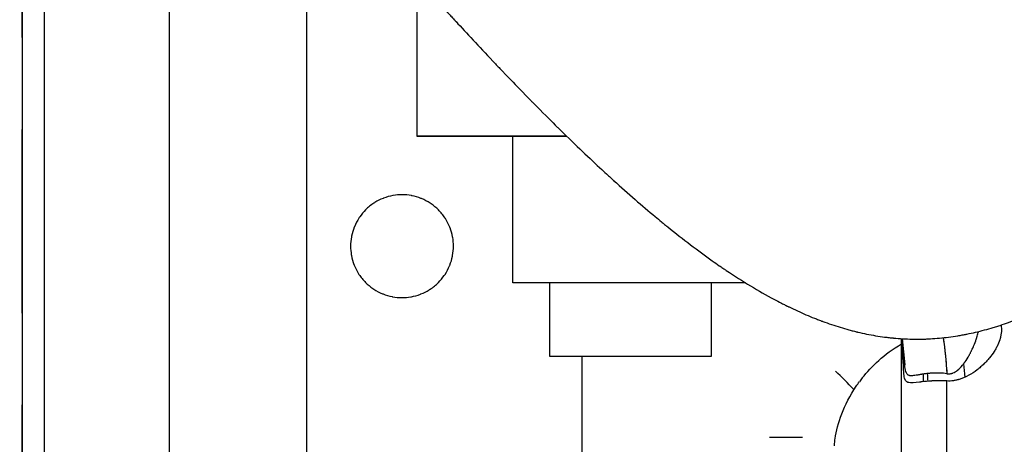
# Model space of a CAD drawing. Units: millimetres. Extents: x -2297 to 7446, y -1538 to 3614.
# Drawn here: x -1115 to -981, y 2398 to 2456 of the extents above; entities that cross this region are included whole.
import ezdxf

# ---------------------------------------------------------------- set-up
doc = ezdxf.new("R2010")
doc.units = ezdxf.units.MM
doc.header["$LTSCALE"] = 100
doc.linetypes.add('HIDDEN', pattern=[0.375, 0.25, -0.125])
for name, color, linetype in [('0-50', 7, 'Continuous'), ('Dimension', 1, 'Continuous'), ('Hidden', 1, 'HIDDEN')]:
    doc.layers.add(name, color=color, linetype=linetype)
doc.styles.get("Standard").update_dxf_attribs({"font": 'ARIsoP1.shx'})
doc.dimstyles.new('0DP', dxfattribs={"dimscale": 20, "dimtxt": 2.5, "dimasz": 1.5, "dimexe": 1.5, "dimexo": 1, "dimgap": 1, "dimtad": 1, "dimdec": 0, "dimzin": 0, "dimdsep": 46, "dimtxsty": 'Standard', "dimcen": 0, "dimclrd": 256, "dimclre": 256, "dimclrt": 256, "dimadec": 0, "dimazin": 0, "dimtfac": 1, "dimtdec": 4, "dimtofl": 0, "dimtmove": 0, "dimatfit": 3, "dimfxl": 1, "dimtolj": 1, "dimtzin": 0, "dimlwd": -1, "dimlwe": -1, "dimarcsym": 0})

msp = doc.modelspace()

# ---------------------------------------------------------------- linework, layer by layer
at = {"layer": '0-50'}
for p, q in [((-1111.23, 2590.65), (-1111.23, 2325.65)), ((-1094.23, 2590.65), (-1094.23, 2325.65)), ((-1114.23, 2559.15), (-1114.23, 2357.15)), ((-1060.53, 2461.23), (-1060.53, 2439.75)), ((-1040.15, 2439.75), (-1060.53, 2439.75)), ((-1047.43, 2419.75), (-1047.43, 2439.75)), ((-1015.76, 2419.75), (-1047.43, 2419.75)), ((-1015.76, 2419.75), (-1047.43, 2419.75)), ((-1042.43, 2409.75), (-1042.43, 2419.75)), ((-1020.43, 2419.75), (-1020.43, 2409.75)), ((-1020.43, 2409.75), (-1042.43, 2409.75)), ((-1038.03, 2409.75), (-1038.03, 2392.75)), ((-1012.53, 2398.75), (-1008.03, 2398.75)), ((-994.53, 2398.75), (-994.53, 2398.75))]:
    msp.add_line(p, q, dxfattribs=at)
for centre, major_axis, ratio, start_param, end_param in [((-994.53, 2352.75), (0, -69.33), 0.00001, 1.20497, 2.599961), ((-952.28, 2356.49), (120.82, -120.83), 0.000067, 1.985994, 2.008916), ((-991.53, 2352.75), (0, -72.41), 0.00001, 2.403272, 2.424837), ((-983.66, 2395.65), (20.16, 0.06), 0.932539, 2.502364, 2.536881), ((-988.53, 2402.11), (6, -0.61), 0.711192, 1.623623, 1.643426), ((-988.53, 2402.15), (-5.98, 0.56), 0.709405, 4.752564, 4.758898), ((-988.37, 2352.75), (0, 75.33), 0.00001, 3.927917, 5.504991), ((-988.37, 2352.75), (0, -75.33), 0.00001, 0.786325, 2.363398)]:
    msp.add_ellipse(centre, major_axis=major_axis, ratio=ratio, start_param=start_param, end_param=end_param, dxfattribs=at)
for points, knots in [([(-1075.53, 2462.75), (-1075.53, 2459.24), (-1075.53, 2455.46), (-1075.53, 2451.43), (-1075.53, 2451.4), (-1075.53, 2451.36), (-1075.53, 2451.33), (-1075.53, 2447.43), (-1075.53, 2443.31), (-1075.53, 2438.97), (-1075.53, 2438.94), (-1075.53, 2438.9), (-1075.53, 2438.87), (-1075.53, 2434.69), (-1075.53, 2430.34), (-1075.53, 2425.82), (-1075.53, 2425.74), (-1075.53, 2425.67), (-1075.53, 2425.6), (-1075.53, 2421.19), (-1075.53, 2416.63), (-1075.53, 2411.95), (-1075.53, 2411.87), (-1075.53, 2411.8), (-1075.53, 2411.72), (-1075.53, 2407.19), (-1075.53, 2402.56), (-1075.53, 2397.83), (-1075.53, 2397.68), (-1075.53, 2397.52), (-1075.53, 2397.37), (-1075.53, 2392.7), (-1075.53, 2387.95), (-1075.53, 2383.13), (-1075.53, 2382.98), (-1075.53, 2382.82), (-1075.53, 2382.67), (-1075.53, 2378.05), (-1075.53, 2373.39), (-1075.53, 2368.69), (-1075.53, 2368.38), (-1075.53, 2368.06), (-1075.53, 2367.75), (-1075.53, 2362.77), (-1075.53, 2357.77), (-1075.53, 2352.75), (-1075.53, 2348.06), (-1075.53, 2343.37), (-1075.53, 2338.7), (-1075.53, 2338.38), (-1075.53, 2338.07), (-1075.53, 2337.76), (-1075.53, 2332.9), (-1075.53, 2328.08), (-1075.53, 2323.3), (-1075.53, 2323.15), (-1075.53, 2323), (-1075.53, 2322.84), (-1075.53, 2318.02), (-1075.53, 2313.27), (-1075.53, 2308.59), (-1075.53, 2308.44), (-1075.53, 2308.29), (-1075.53, 2308.14), (-1075.53, 2303.33), (-1075.53, 2298.62), (-1075.53, 2294.01), (-1075.53, 2293.93), (-1075.53, 2293.86), (-1075.53, 2293.79), (-1075.53, 2289.09), (-1075.53, 2284.54), (-1075.53, 2280.12), (-1075.53, 2280.05), (-1075.53, 2279.98), (-1075.53, 2279.91), (-1075.53, 2275.35), (-1075.53, 2270.96), (-1075.53, 2266.74), (-1075.53, 2266.71), (-1075.53, 2266.67), (-1075.53, 2266.64), (-1075.53, 2262.3), (-1075.53, 2258.18), (-1075.53, 2254.27), (-1075.53, 2254.24), (-1075.53, 2254.21), (-1075.53, 2254.18), (-1075.53, 2250.11), (-1075.53, 2246.3), (-1075.53, 2242.75)], [0, 0, 0, 0, 0.062012, 0.062012, 0.062012, 0.0625, 0.0625, 0.0625, 0.124512, 0.124512, 0.124512, 0.125, 0.125, 0.125, 0.186523, 0.186523, 0.186523, 0.1875, 0.1875, 0.1875, 0.249023, 0.249023, 0.249023, 0.25, 0.25, 0.25, 0.310547, 0.310547, 0.310547, 0.3125, 0.3125, 0.3125, 0.373047, 0.373047, 0.373047, 0.375, 0.375, 0.375, 0.433594, 0.433594, 0.433594, 0.4375, 0.4375, 0.4375, 0.5, 0.5, 0.5, 0.558594, 0.558594, 0.558594, 0.5625, 0.5625, 0.5625, 0.623047, 0.623047, 0.623047, 0.625, 0.625, 0.625, 0.685547, 0.685547, 0.685547, 0.6875, 0.6875, 0.6875, 0.749023, 0.749023, 0.749023, 0.75, 0.75, 0.75, 0.811523, 0.811523, 0.811523, 0.8125, 0.8125, 0.8125, 0.874512, 0.874512, 0.874512, 0.875, 0.875, 0.875, 0.937012, 0.937012, 0.937012, 0.9375, 0.9375, 0.9375, 1, 1, 1, 1]), ([(-1061.89, 2462.75), (-1060.41, 2461.09), (-1058.78, 2459.28), (-1057, 2457.32), (-1056.71, 2457), (-1056.41, 2456.67), (-1056.1, 2456.33), (-1055.95, 2456.17), (-1055.8, 2456), (-1055.64, 2455.83), (-1055.57, 2455.75), (-1055.49, 2455.66), (-1055.41, 2455.58), (-1055.37, 2455.54), (-1055.33, 2455.49), (-1055.29, 2455.45), (-1055.26, 2455.41), (-1055.22, 2455.38), (-1055.19, 2455.34), (-1055.19, 2455.33), (-1055.18, 2455.33), (-1055.18, 2455.32), (-1053.75, 2453.77), (-1052.1, 2451.98), (-1050.18, 2449.96), (-1049.86, 2449.62), (-1049.53, 2449.28), (-1049.2, 2448.92), (-1049.03, 2448.75), (-1048.86, 2448.57), (-1048.69, 2448.39), (-1048.6, 2448.3), (-1048.52, 2448.21), (-1048.43, 2448.12), (-1048.39, 2448.08), (-1048.34, 2448.03), (-1048.3, 2447.99), (-1048.26, 2447.95), (-1048.22, 2447.9), (-1048.18, 2447.86), (-1048.17, 2447.86), (-1048.17, 2447.85), (-1048.17, 2447.85), (-1047.57, 2447.23), (-1046.76, 2446.39), (-1045.72, 2445.32), (-1045.54, 2445.14), (-1045.36, 2444.95), (-1045.17, 2444.76), (-1045.08, 2444.67), (-1044.98, 2444.57), (-1044.89, 2444.47), (-1044.79, 2444.37), (-1044.69, 2444.27), (-1044.59, 2444.17), (-1043.4, 2442.96), (-1042.42, 2441.98), (-1041.66, 2441.24), (-1041.54, 2441.11), (-1041.42, 2441), (-1041.3, 2440.89), (-1041.25, 2440.83), (-1041.19, 2440.78), (-1041.14, 2440.72), (-1041.11, 2440.7), (-1041.09, 2440.67), (-1041.06, 2440.65), (-1041.05, 2440.63), (-1041.03, 2440.62), (-1041.02, 2440.61), (-1041.01, 2440.6), (-1041, 2440.59), (-1040.99, 2440.58), (-1040.98, 2440.56), (-1040.95, 2440.54), (-1040.93, 2440.52), (-1038.86, 2438.49), (-1036.98, 2436.71), (-1035.32, 2435.17), (-1035.04, 2434.91), (-1034.77, 2434.66), (-1034.51, 2434.42), (-1034.37, 2434.3), (-1034.24, 2434.18), (-1034.11, 2434.06), (-1034.05, 2434), (-1033.98, 2433.94), (-1033.92, 2433.88), (-1033.88, 2433.85), (-1033.85, 2433.82), (-1033.82, 2433.79), (-1033.79, 2433.77), (-1033.76, 2433.74), (-1033.74, 2433.72), (-1033.73, 2433.71), (-1033.73, 2433.71), (-1033.73, 2433.71), (-1031.72, 2431.89), (-1029.83, 2430.25), (-1028.07, 2428.78), (-1027.78, 2428.54), (-1027.49, 2428.3), (-1027.2, 2428.06), (-1027.06, 2427.94), (-1026.92, 2427.83), (-1026.78, 2427.71), (-1026.71, 2427.66), (-1026.64, 2427.6), (-1026.57, 2427.54), (-1026.53, 2427.51), (-1026.5, 2427.48), (-1026.46, 2427.46), (-1026.43, 2427.43), (-1026.4, 2427.41), (-1026.37, 2427.38), (-1026.37, 2427.38), (-1026.36, 2427.38), (-1026.36, 2427.37), (-1024.26, 2425.67), (-1022.23, 2424.14), (-1020.3, 2422.77), (-1019.97, 2422.54), (-1019.65, 2422.32), (-1019.34, 2422.1), (-1019.18, 2421.99), (-1019.02, 2421.88), (-1018.86, 2421.77), (-1018.78, 2421.72), (-1018.71, 2421.67), (-1018.63, 2421.61), (-1018.59, 2421.59), (-1018.55, 2421.56), (-1018.51, 2421.53), (-1018.48, 2421.51), (-1018.44, 2421.49), (-1018.41, 2421.46), (-1018.4, 2421.46), (-1018.4, 2421.46), (-1018.39, 2421.45), (-1016.16, 2419.96), (-1013.99, 2418.65), (-1011.91, 2417.53), (-1011.56, 2417.35), (-1011.22, 2417.17), (-1010.87, 2416.99), (-1010.7, 2416.9), (-1010.53, 2416.82), (-1010.36, 2416.73), (-1010.27, 2416.69), (-1010.19, 2416.65), (-1010.1, 2416.61), (-1010.06, 2416.59), (-1010.02, 2416.57), (-1009.98, 2416.54), (-1009.95, 2416.53), (-1009.91, 2416.51), (-1009.88, 2416.5), (-1009.87, 2416.49), (-1009.86, 2416.49), (-1009.85, 2416.48), (-1009.07, 2416.11), (-1008.3, 2415.75), (-1007.54, 2415.43), (-1007.16, 2415.26), (-1006.78, 2415.11), (-1006.4, 2414.95), (-1006.21, 2414.88), (-1006.02, 2414.81), (-1005.84, 2414.73), (-1005.74, 2414.7), (-1005.65, 2414.66), (-1005.55, 2414.63), (-1005.51, 2414.61), (-1005.46, 2414.59), (-1005.41, 2414.57), (-1005.39, 2414.56), (-1005.37, 2414.56), (-1005.34, 2414.55), (-1005.32, 2414.54), (-1005.3, 2414.53), (-1005.27, 2414.52), (-1004.47, 2414.22), (-1003.67, 2413.95), (-1002.88, 2413.71), (-1002.48, 2413.59), (-1002.08, 2413.48), (-1001.69, 2413.37), (-1001.49, 2413.32), (-1001.3, 2413.26), (-1001.1, 2413.21), (-1001, 2413.19), (-1000.9, 2413.17), (-1000.81, 2413.14), (-1000.73, 2413.12), (-1000.66, 2413.11), (-1000.59, 2413.09), (-1000.56, 2413.08), (-1000.54, 2413.08), (-1000.51, 2413.07), (-999.69, 2412.87), (-998.87, 2412.71), (-998.06, 2412.57), (-997.65, 2412.5), (-997.24, 2412.44), (-996.84, 2412.39), (-996.63, 2412.36), (-996.43, 2412.34), (-996.23, 2412.31), (-996.13, 2412.3), (-996.02, 2412.29), (-995.92, 2412.28), (-995.87, 2412.28), (-995.82, 2412.27), (-995.77, 2412.27), (-995.72, 2412.26), (-995.67, 2412.26), (-995.62, 2412.25), (-994.78, 2412.17), (-993.95, 2412.12), (-993.11, 2412.11), (-992.69, 2412.1), (-992.28, 2412.1), (-991.86, 2412.1), (-991.65, 2412.11), (-991.44, 2412.11), (-991.23, 2412.12), (-991.13, 2412.12), (-991.02, 2412.13), (-990.92, 2412.13), (-990.82, 2412.14), (-990.71, 2412.14), (-990.61, 2412.15), (-989.78, 2412.19), (-988.96, 2412.27), (-988.13, 2412.38), (-987.72, 2412.43), (-987.3, 2412.49), (-986.89, 2412.56), (-986.68, 2412.59), (-986.47, 2412.63), (-986.26, 2412.67), (-986.16, 2412.68), (-986.06, 2412.7), (-985.95, 2412.72), (-985.87, 2412.74), (-985.8, 2412.75), (-985.72, 2412.77), (-985.69, 2412.77), (-985.67, 2412.78), (-985.64, 2412.79), (-984.85, 2412.95), (-984.05, 2413.13), (-983.24, 2413.35), (-982.84, 2413.46), (-982.44, 2413.57), (-982.04, 2413.7), (-981.83, 2413.76), (-981.63, 2413.82), (-981.43, 2413.88), (-981.33, 2413.92), (-981.23, 2413.95), (-981.12, 2413.98), (-981.05, 2414.01), (-980.97, 2414.03), (-980.9, 2414.06), (-980.87, 2414.07), (-980.84, 2414.08), (-980.82, 2414.08), (-980.06, 2414.34), (-979.3, 2414.62), (-978.52, 2414.93), (-978.14, 2415.08), (-977.75, 2415.24), (-977.36, 2415.41), (-977.17, 2415.49), (-976.97, 2415.58), (-976.78, 2415.66), (-976.68, 2415.7), (-976.58, 2415.75), (-976.48, 2415.79), (-976.44, 2415.81), (-976.39, 2415.84), (-976.34, 2415.86), (-976.3, 2415.88), (-976.26, 2415.89), (-976.23, 2415.91), (-976.21, 2415.91), (-976.2, 2415.92), (-976.19, 2415.93), (-975.47, 2416.25), (-974.75, 2416.61), (-974.01, 2416.98), (-973.64, 2417.17), (-973.27, 2417.36), (-972.9, 2417.56), (-972.72, 2417.66), (-972.53, 2417.76), (-972.34, 2417.86), (-972.25, 2417.91), (-972.16, 2417.97), (-972.06, 2418.02), (-972.01, 2418.04), (-971.97, 2418.07), (-971.92, 2418.1), (-971.89, 2418.12), (-971.85, 2418.14), (-971.82, 2418.15), (-971.8, 2418.16), (-971.79, 2418.17), (-971.78, 2418.17), (-969.79, 2419.29), (-967.73, 2420.58), (-965.59, 2422.05), (-965.23, 2422.3), (-964.88, 2422.55), (-964.52, 2422.8), (-964.34, 2422.93), (-964.15, 2423.06), (-963.97, 2423.19), (-963.88, 2423.25), (-963.79, 2423.32), (-963.7, 2423.38), (-963.66, 2423.42), (-963.61, 2423.45), (-963.57, 2423.48), (-963.53, 2423.51), (-963.49, 2423.54), (-963.45, 2423.57), (-963.44, 2423.57), (-963.43, 2423.58), (-963.43, 2423.58), (-961.66, 2424.87), (-959.77, 2426.33), (-957.78, 2427.96), (-957.45, 2428.23), (-957.11, 2428.51), (-956.78, 2428.79), (-956.61, 2428.93), (-956.44, 2429.07), (-956.27, 2429.22), (-956.18, 2429.29), (-956.1, 2429.36), (-956.01, 2429.43), (-955.97, 2429.47), (-955.93, 2429.5), (-955.89, 2429.54), (-955.85, 2429.57), (-955.81, 2429.6), (-955.77, 2429.63), (-955.77, 2429.64), (-955.76, 2429.64), (-955.76, 2429.65), (-954.08, 2431.07), (-952.25, 2432.68), (-950.29, 2434.48), (-949.96, 2434.77), (-949.63, 2435.08), (-949.3, 2435.39), (-949.13, 2435.54), (-948.96, 2435.7), (-948.79, 2435.86), (-948.71, 2435.94), (-948.62, 2436.02), (-948.54, 2436.1), (-948.5, 2436.14), (-948.45, 2436.18), (-948.41, 2436.22), (-948.37, 2436.25), (-948.34, 2436.29), (-948.3, 2436.32), (-948.29, 2436.33), (-948.29, 2436.33), (-948.28, 2436.34), (-947.44, 2437.12), (-946.53, 2437.99), (-945.55, 2438.94), (-945.39, 2439.1), (-945.23, 2439.26), (-945.06, 2439.42), (-944.98, 2439.5), (-944.89, 2439.58), (-944.81, 2439.66), (-944.77, 2439.7), (-944.72, 2439.74), (-944.68, 2439.79), (-944.66, 2439.81), (-944.64, 2439.83), (-944.62, 2439.85), (-944.6, 2439.87), (-944.58, 2439.88), (-944.56, 2439.9), (-944.56, 2439.9), (-944.55, 2439.91), (-944.55, 2439.91), (-943.88, 2440.57), (-943.01, 2441.43), (-941.96, 2442.48), (-941.78, 2442.65), (-941.6, 2442.83), (-941.41, 2443.02), (-941.32, 2443.11), (-941.23, 2443.21), (-941.13, 2443.31), (-941.08, 2443.35), (-941.04, 2443.4), (-940.99, 2443.45), (-940.96, 2443.47), (-940.94, 2443.5), (-940.92, 2443.52), (-940.9, 2443.54), (-940.88, 2443.56), (-940.86, 2443.58), (-940.85, 2443.58), (-940.85, 2443.59), (-940.84, 2443.6), (-939.3, 2445.15), (-938.18, 2446.31), (-937.45, 2447.07), (-937.4, 2447.12), (-937.35, 2447.17), (-937.3, 2447.22), (-937.28, 2447.25), (-937.25, 2447.27), (-937.23, 2447.3), (-937.22, 2447.31), (-937.21, 2447.32), (-937.2, 2447.33), (-937.19, 2447.34), (-937.18, 2447.35), (-937.17, 2447.36), (-937.17, 2447.36), (-937.17, 2447.36), (-937.16, 2447.37), (-935.79, 2448.79), (-934.58, 2450.07), (-933.53, 2451.19)], [0, 0, 0, 0, 0.046875, 0.046875, 0.046875, 0.054688, 0.054688, 0.054688, 0.058594, 0.058594, 0.058594, 0.060547, 0.060547, 0.060547, 0.061523, 0.061523, 0.061523, 0.062378, 0.062378, 0.062378, 0.0625, 0.0625, 0.0625, 0.109375, 0.109375, 0.109375, 0.117188, 0.117188, 0.117188, 0.121094, 0.121094, 0.121094, 0.123047, 0.123047, 0.123047, 0.124023, 0.124023, 0.124023, 0.124939, 0.124939, 0.124939, 0.125, 0.125, 0.125, 0.148438, 0.148438, 0.148438, 0.152344, 0.152344, 0.152344, 0.154297, 0.154297, 0.154297, 0.15625, 0.15625, 0.15625, 0.179687, 0.179687, 0.179687, 0.183594, 0.183594, 0.183594, 0.185547, 0.185547, 0.185547, 0.186523, 0.186523, 0.186523, 0.187012, 0.187012, 0.187012, 0.187439, 0.187439, 0.187439, 0.18788, 0.18788, 0.18788, 0.234375, 0.234375, 0.234375, 0.242188, 0.242188, 0.242188, 0.246094, 0.246094, 0.246094, 0.248047, 0.248047, 0.248047, 0.249023, 0.249023, 0.249023, 0.249878, 0.249878, 0.249878, 0.25, 0.25, 0.25, 0.296875, 0.296875, 0.296875, 0.304688, 0.304688, 0.304688, 0.308594, 0.308594, 0.308594, 0.310547, 0.310547, 0.310547, 0.311523, 0.311523, 0.311523, 0.312378, 0.312378, 0.312378, 0.3125, 0.3125, 0.3125, 0.359375, 0.359375, 0.359375, 0.367188, 0.367188, 0.367188, 0.371094, 0.371094, 0.371094, 0.373047, 0.373047, 0.373047, 0.374023, 0.374023, 0.374023, 0.374878, 0.374878, 0.374878, 0.375, 0.375, 0.375, 0.421875, 0.421875, 0.421875, 0.429688, 0.429688, 0.429688, 0.433594, 0.433594, 0.433594, 0.435547, 0.435547, 0.435547, 0.436523, 0.436523, 0.436523, 0.437256, 0.437256, 0.437256, 0.4375, 0.4375, 0.4375, 0.453125, 0.453125, 0.453125, 0.460937, 0.460937, 0.460937, 0.464844, 0.464844, 0.464844, 0.466797, 0.466797, 0.466797, 0.467773, 0.467773, 0.467773, 0.468262, 0.468262, 0.468262, 0.46875, 0.46875, 0.46875, 0.484375, 0.484375, 0.484375, 0.492187, 0.492187, 0.492187, 0.496094, 0.496094, 0.496094, 0.498047, 0.498047, 0.498047, 0.499512, 0.499512, 0.499512, 0.5, 0.5, 0.5, 0.515625, 0.515625, 0.515625, 0.523437, 0.523437, 0.523437, 0.527344, 0.527344, 0.527344, 0.529297, 0.529297, 0.529297, 0.530273, 0.530273, 0.530273, 0.53125, 0.53125, 0.53125, 0.546875, 0.546875, 0.546875, 0.554687, 0.554687, 0.554687, 0.558594, 0.558594, 0.558594, 0.560547, 0.560547, 0.560547, 0.5625, 0.5625, 0.5625, 0.578125, 0.578125, 0.578125, 0.585937, 0.585937, 0.585937, 0.589844, 0.589844, 0.589844, 0.591797, 0.591797, 0.591797, 0.593262, 0.593262, 0.593262, 0.59375, 0.59375, 0.59375, 0.609375, 0.609375, 0.609375, 0.617187, 0.617187, 0.617187, 0.621094, 0.621094, 0.621094, 0.623047, 0.623047, 0.623047, 0.624512, 0.624512, 0.624512, 0.625, 0.625, 0.625, 0.640625, 0.640625, 0.640625, 0.648437, 0.648437, 0.648437, 0.652344, 0.652344, 0.652344, 0.654297, 0.654297, 0.654297, 0.655273, 0.655273, 0.655273, 0.656006, 0.656006, 0.656006, 0.65625, 0.65625, 0.65625, 0.671875, 0.671875, 0.671875, 0.679687, 0.679687, 0.679687, 0.683594, 0.683594, 0.683594, 0.685547, 0.685547, 0.685547, 0.686523, 0.686523, 0.686523, 0.687256, 0.687256, 0.687256, 0.6875, 0.6875, 0.6875, 0.734375, 0.734375, 0.734375, 0.742187, 0.742187, 0.742187, 0.746094, 0.746094, 0.746094, 0.748047, 0.748047, 0.748047, 0.749023, 0.749023, 0.749023, 0.749878, 0.749878, 0.749878, 0.75, 0.75, 0.75, 0.796875, 0.796875, 0.796875, 0.804688, 0.804688, 0.804688, 0.808594, 0.808594, 0.808594, 0.810547, 0.810547, 0.810547, 0.811523, 0.811523, 0.811523, 0.812378, 0.812378, 0.812378, 0.8125, 0.8125, 0.8125, 0.859375, 0.859375, 0.859375, 0.867188, 0.867188, 0.867188, 0.871094, 0.871094, 0.871094, 0.873047, 0.873047, 0.873047, 0.874023, 0.874023, 0.874023, 0.874878, 0.874878, 0.874878, 0.875, 0.875, 0.875, 0.898438, 0.898438, 0.898438, 0.902344, 0.902344, 0.902344, 0.904297, 0.904297, 0.904297, 0.905273, 0.905273, 0.905273, 0.905762, 0.905762, 0.905762, 0.906189, 0.906189, 0.906189, 0.90625, 0.90625, 0.90625, 0.929688, 0.929688, 0.929688, 0.933594, 0.933594, 0.933594, 0.935547, 0.935547, 0.935547, 0.936523, 0.936523, 0.936523, 0.937012, 0.937012, 0.937012, 0.937378, 0.937378, 0.937378, 0.9375, 0.9375, 0.9375, 0.964844, 0.964844, 0.964844, 0.966797, 0.966797, 0.966797, 0.967773, 0.967773, 0.967773, 0.968262, 0.968262, 0.968262, 0.968689, 0.968689, 0.968689, 0.96875, 0.96875, 0.96875, 1, 1, 1, 1]), ([(-1060.53, 2439.75), (-1058.55, 2439.75), (-1056.3, 2439.75), (-1053.79, 2439.75), (-1053.77, 2439.75), (-1053.76, 2439.75), (-1053.73, 2439.75), (-1051.14, 2439.75), (-1048.3, 2439.75), (-1045.21, 2439.75), (-1045.16, 2439.75), (-1045.12, 2439.75), (-1045.07, 2439.75), (-1043.48, 2439.75), (-1041.84, 2439.75), (-1040.15, 2439.75)], [0, 0, 0, 0, 0.0620117, 0.0620117, 0.0620117, 0.0625, 0.0625, 0.0625, 0.1240234, 0.1240234, 0.1240234, 0.125, 0.125, 0.125, 0.155644, 0.155644, 0.155644, 0.155644]), ([(-1055.53, 2424.75), (-1055.53, 2425.16), (-1055.56, 2425.55), (-1055.63, 2425.95), (-1055.64, 2425.98), (-1055.64, 2426), (-1055.65, 2426.03), (-1055.72, 2426.45), (-1055.84, 2426.85), (-1055.99, 2427.25), (-1056, 2427.28), (-1056.01, 2427.3), (-1056.02, 2427.33), (-1056.17, 2427.72), (-1056.36, 2428.08), (-1056.58, 2428.44), (-1056.61, 2428.49), (-1056.64, 2428.53), (-1056.67, 2428.59), (-1056.93, 2428.99), (-1057.24, 2429.36), (-1057.58, 2429.7), (-1057.88, 2430), (-1058.2, 2430.27), (-1058.55, 2430.51), (-1058.6, 2430.55), (-1058.65, 2430.58), (-1058.7, 2430.61), (-1059.07, 2430.86), (-1059.46, 2431.06), (-1059.87, 2431.23), (-1059.9, 2431.24), (-1059.93, 2431.25), (-1059.95, 2431.26), (-1060.35, 2431.42), (-1060.75, 2431.54), (-1061.17, 2431.62), (-1061.2, 2431.63), (-1061.23, 2431.63), (-1061.26, 2431.64), (-1061.68, 2431.72), (-1062.1, 2431.75), (-1062.53, 2431.75), (-1062.93, 2431.75), (-1063.33, 2431.72), (-1063.72, 2431.65), (-1063.75, 2431.65), (-1063.78, 2431.64), (-1063.8, 2431.64), (-1064.22, 2431.56), (-1064.63, 2431.45), (-1065.03, 2431.29), (-1065.05, 2431.28), (-1065.08, 2431.27), (-1065.11, 2431.26), (-1065.49, 2431.11), (-1065.86, 2430.93), (-1066.21, 2430.71), (-1066.26, 2430.68), (-1066.31, 2430.65), (-1066.36, 2430.61), (-1066.76, 2430.35), (-1067.14, 2430.05), (-1067.48, 2429.7), (-1067.78, 2429.41), (-1068.05, 2429.08), (-1068.29, 2428.74), (-1068.32, 2428.69), (-1068.36, 2428.63), (-1068.39, 2428.59), (-1068.63, 2428.21), (-1068.84, 2427.82), (-1069, 2427.41), (-1069.02, 2427.39), (-1069.03, 2427.36), (-1069.04, 2427.33), (-1069.19, 2426.94), (-1069.31, 2426.53), (-1069.4, 2426.11), (-1069.4, 2426.08), (-1069.41, 2426.05), (-1069.41, 2426.03), (-1069.49, 2425.61), (-1069.53, 2425.18), (-1069.53, 2424.75)], [0, 0, 0, 0, 0.0292969, 0.0292969, 0.0292969, 0.03125, 0.03125, 0.03125, 0.0605469, 0.0605469, 0.0605469, 0.0625, 0.0625, 0.0625, 0.0898437, 0.0898437, 0.0898437, 0.09375, 0.09375, 0.09375, 0.125, 0.125, 0.125, 0.1523437, 0.1523437, 0.1523437, 0.15625, 0.15625, 0.15625, 0.1855469, 0.1855469, 0.1855469, 0.1875, 0.1875, 0.1875, 0.2167969, 0.2167969, 0.2167969, 0.21875, 0.21875, 0.21875, 0.25, 0.25, 0.25, 0.2792969, 0.2792969, 0.2792969, 0.28125, 0.28125, 0.28125, 0.3105469, 0.3105469, 0.3105469, 0.3125, 0.3125, 0.3125, 0.3398438, 0.3398438, 0.3398438, 0.34375, 0.34375, 0.34375, 0.375, 0.375, 0.375, 0.4023437, 0.4023437, 0.4023437, 0.40625, 0.40625, 0.40625, 0.4355469, 0.4355469, 0.4355469, 0.4375, 0.4375, 0.4375, 0.4667969, 0.4667969, 0.4667969, 0.46875, 0.46875, 0.46875, 0.5, 0.5, 0.5, 0.5]), ([(-1069.53, 2424.75), (-1069.53, 2424.35), (-1069.49, 2423.96), (-1069.43, 2423.56), (-1069.42, 2423.53), (-1069.42, 2423.51), (-1069.41, 2423.48), (-1069.33, 2423.06), (-1069.22, 2422.65), (-1069.07, 2422.26), (-1069.06, 2422.23), (-1069.05, 2422.21), (-1069.04, 2422.18), (-1068.89, 2421.79), (-1068.7, 2421.43), (-1068.48, 2421.07), (-1068.45, 2421.02), (-1068.42, 2420.97), (-1068.39, 2420.92), (-1068.12, 2420.52), (-1067.82, 2420.15), (-1067.48, 2419.8), (-1067.18, 2419.51), (-1066.86, 2419.24), (-1066.51, 2419), (-1066.46, 2418.96), (-1066.41, 2418.93), (-1066.36, 2418.9), (-1065.99, 2418.65), (-1065.6, 2418.45), (-1065.19, 2418.28), (-1065.16, 2418.27), (-1065.13, 2418.26), (-1065.11, 2418.25), (-1064.71, 2418.09), (-1064.3, 2417.97), (-1063.89, 2417.89), (-1063.86, 2417.88), (-1063.83, 2417.88), (-1063.8, 2417.87), (-1063.38, 2417.79), (-1062.96, 2417.75), (-1062.53, 2417.75), (-1062.13, 2417.75), (-1061.73, 2417.79), (-1061.33, 2417.86), (-1061.31, 2417.86), (-1061.28, 2417.87), (-1061.26, 2417.87), (-1060.84, 2417.95), (-1060.43, 2418.06), (-1060.03, 2418.22), (-1060.01, 2418.23), (-1059.98, 2418.24), (-1059.95, 2418.25), (-1059.57, 2418.4), (-1059.2, 2418.58), (-1058.85, 2418.8), (-1058.8, 2418.83), (-1058.75, 2418.86), (-1058.7, 2418.9), (-1058.29, 2419.16), (-1057.92, 2419.46), (-1057.58, 2419.8), (-1057.28, 2420.1), (-1057.01, 2420.43), (-1056.77, 2420.77), (-1056.74, 2420.82), (-1056.7, 2420.87), (-1056.67, 2420.92), (-1056.43, 2421.3), (-1056.22, 2421.69), (-1056.05, 2422.1), (-1056.04, 2422.12), (-1056.03, 2422.15), (-1056.02, 2422.18), (-1055.86, 2422.57), (-1055.74, 2422.98), (-1055.66, 2423.4), (-1055.66, 2423.43), (-1055.65, 2423.45), (-1055.65, 2423.48), (-1055.57, 2423.9), (-1055.53, 2424.33), (-1055.53, 2424.75)], [0.5, 0.5, 0.5, 0.5, 0.5292969, 0.5292969, 0.5292969, 0.53125, 0.53125, 0.53125, 0.5605469, 0.5605469, 0.5605469, 0.5625, 0.5625, 0.5625, 0.5898437, 0.5898437, 0.5898437, 0.59375, 0.59375, 0.59375, 0.625, 0.625, 0.625, 0.6523437, 0.6523437, 0.6523437, 0.65625, 0.65625, 0.65625, 0.6855469, 0.6855469, 0.6855469, 0.6875, 0.6875, 0.6875, 0.7167969, 0.7167969, 0.7167969, 0.71875, 0.71875, 0.71875, 0.75, 0.75, 0.75, 0.7792969, 0.7792969, 0.7792969, 0.78125, 0.78125, 0.78125, 0.8105469, 0.8105469, 0.8105469, 0.8125, 0.8125, 0.8125, 0.8398437, 0.8398437, 0.8398437, 0.84375, 0.84375, 0.84375, 0.875, 0.875, 0.875, 0.9023437, 0.9023437, 0.9023437, 0.90625, 0.90625, 0.90625, 0.9355469, 0.9355469, 0.9355469, 0.9375, 0.9375, 0.9375, 0.9667969, 0.9667969, 0.9667969, 0.96875, 0.96875, 0.96875, 1, 1, 1, 1]), ([(-980.98, 2414.01), (-980.94, 2413.72), (-980.93, 2413.43), (-980.95, 2413.13), (-980.96, 2412.98), (-980.97, 2412.83), (-981, 2412.68), (-981.01, 2412.6), (-981.03, 2412.53), (-981.05, 2412.45), (-981.05, 2412.41), (-981.06, 2412.37), (-981.07, 2412.33), (-981.08, 2412.31), (-981.08, 2412.29), (-981.09, 2412.28), (-981.09, 2412.26), (-981.1, 2412.24), (-981.1, 2412.22), (-981.18, 2411.92), (-981.29, 2411.63), (-981.43, 2411.33), (-981.5, 2411.18), (-981.57, 2411.03), (-981.65, 2410.88), (-981.69, 2410.8), (-981.74, 2410.73), (-981.78, 2410.65), (-981.83, 2410.58), (-981.87, 2410.5), (-981.92, 2410.43), (-982.11, 2410.13), (-982.32, 2409.84), (-982.56, 2409.55), (-982.68, 2409.41), (-982.8, 2409.27), (-982.93, 2409.13), (-982.99, 2409.06), (-983.06, 2408.99), (-983.12, 2408.92), (-983.16, 2408.89), (-983.19, 2408.85), (-983.22, 2408.82), (-983.24, 2408.8), (-983.26, 2408.79), (-983.28, 2408.77), (-983.29, 2408.75), (-983.31, 2408.74), (-983.33, 2408.72), (-983.47, 2408.58), (-983.62, 2408.44), (-983.78, 2408.31), (-983.86, 2408.24), (-983.93, 2408.17), (-984.01, 2408.11), (-984.05, 2408.08), (-984.09, 2408.04), (-984.13, 2408.01), (-984.15, 2408), (-984.17, 2407.98), (-984.19, 2407.96), (-984.2, 2407.96), (-984.21, 2407.95), (-984.22, 2407.94), (-984.23, 2407.93), (-984.24, 2407.93), (-984.25, 2407.92), (-984.62, 2407.64), (-984.99, 2407.39), (-985.37, 2407.18)], [0, 0, 0, 0, 0.125, 0.125, 0.125, 0.1875, 0.1875, 0.1875, 0.21875, 0.21875, 0.21875, 0.234375, 0.234375, 0.234375, 0.242187, 0.242187, 0.242187, 0.25, 0.25, 0.25, 0.375, 0.375, 0.375, 0.4375, 0.4375, 0.4375, 0.46875, 0.46875, 0.46875, 0.5, 0.5, 0.5, 0.625, 0.625, 0.625, 0.6875, 0.6875, 0.6875, 0.71875, 0.71875, 0.71875, 0.734375, 0.734375, 0.734375, 0.742187, 0.742187, 0.742187, 0.75, 0.75, 0.75, 0.8125, 0.8125, 0.8125, 0.84375, 0.84375, 0.84375, 0.859375, 0.859375, 0.859375, 0.867187, 0.867187, 0.867187, 0.871094, 0.871094, 0.871094, 0.875, 0.875, 0.875, 1, 1, 1, 1]), ([(-988.31, 2407.4), (-988.18, 2407.38), (-988.05, 2407.38), (-987.92, 2407.4), (-987.86, 2407.41), (-987.8, 2407.42), (-987.73, 2407.43), (-987.7, 2407.44), (-987.67, 2407.45), (-987.63, 2407.46), (-987.62, 2407.47), (-987.6, 2407.47), (-987.59, 2407.48), (-987.58, 2407.48), (-987.57, 2407.48), (-987.56, 2407.49), (-987.55, 2407.49), (-987.54, 2407.49), (-987.54, 2407.5), (-987.44, 2407.54), (-987.33, 2407.59), (-987.23, 2407.65), (-987.17, 2407.68), (-987.12, 2407.71), (-987.07, 2407.75), (-987.04, 2407.77), (-987.02, 2407.79), (-986.99, 2407.81), (-986.98, 2407.82), (-986.96, 2407.83), (-986.95, 2407.84), (-986.94, 2407.84), (-986.94, 2407.85), (-986.93, 2407.85), (-986.93, 2407.86), (-986.92, 2407.86), (-986.92, 2407.86), (-986.92, 2407.86), (-986.91, 2407.87), (-986.91, 2407.87), (-986.7, 2408.04), (-986.47, 2408.26), (-986.23, 2408.55), (-986.19, 2408.6), (-986.15, 2408.65), (-986.11, 2408.71), (-986.09, 2408.73), (-986.07, 2408.76), (-986.05, 2408.79), (-986.04, 2408.8), (-986.03, 2408.81), (-986.02, 2408.83), (-986.02, 2408.83), (-986.01, 2408.84), (-986.01, 2408.85), (-986, 2408.85), (-986, 2408.85), (-986, 2408.86), (-986, 2408.86), (-985.99, 2408.87), (-985.99, 2408.87), (-985.85, 2409.07), (-985.67, 2409.32), (-985.48, 2409.64), (-985.45, 2409.69), (-985.42, 2409.75), (-985.39, 2409.81), (-985.37, 2409.83), (-985.35, 2409.86), (-985.34, 2409.89), (-985.33, 2409.91), (-985.32, 2409.92), (-985.31, 2409.94), (-985.31, 2409.94), (-985.3, 2409.95), (-985.3, 2409.96), (-985.3, 2409.97), (-985.29, 2409.97), (-985.29, 2409.98), (-985.28, 2409.99), (-985.28, 2409.99), (-985.28, 2410), (-985.25, 2410.04), (-985.22, 2410.11), (-985.17, 2410.2), (-985.15, 2410.24), (-985.12, 2410.3), (-985.09, 2410.36), (-985.07, 2410.39), (-985.06, 2410.42), (-985.04, 2410.46), (-985.03, 2410.47), (-985.02, 2410.49), (-985.02, 2410.51), (-985.01, 2410.52), (-985.01, 2410.53), (-985, 2410.53), (-985, 2410.54), (-985, 2410.54), (-985, 2410.55), (-984.99, 2410.55), (-984.99, 2410.56), (-984.99, 2410.56), (-984.93, 2410.68), (-984.88, 2410.78), (-984.84, 2410.88), (-984.84, 2410.88), (-984.84, 2410.89), (-984.84, 2410.89), (-984.81, 2410.94), (-984.79, 2410.99), (-984.77, 2411.03), (-984.76, 2411.05), (-984.75, 2411.07), (-984.75, 2411.09), (-984.74, 2411.1), (-984.74, 2411.11), (-984.73, 2411.12), (-984.73, 2411.13), (-984.73, 2411.13), (-984.73, 2411.14), (-984.72, 2411.14), (-984.72, 2411.14), (-984.72, 2411.15), (-984.72, 2411.15), (-984.72, 2411.15), (-984.72, 2411.15), (-984.58, 2411.49), (-984.46, 2411.8), (-984.36, 2412.08), (-984.35, 2412.13), (-984.33, 2412.18), (-984.32, 2412.22), (-984.31, 2412.24), (-984.3, 2412.27), (-984.29, 2412.29), (-984.29, 2412.3), (-984.29, 2412.31), (-984.28, 2412.32), (-984.28, 2412.33), (-984.28, 2412.34), (-984.28, 2412.34), (-984.28, 2412.35), (-984.28, 2412.35), (-984.27, 2412.36), (-984.21, 2412.57), (-984.15, 2412.78), (-984.09, 2412.99), (-984.08, 2413.04), (-984.07, 2413.09), (-984.06, 2413.14)], [0, 0, 0, 0, 0.03125, 0.03125, 0.03125, 0.046875, 0.046875, 0.046875, 0.0546875, 0.0546875, 0.0546875, 0.0585938, 0.0585938, 0.0585938, 0.0605469, 0.0605469, 0.0605469, 0.0625, 0.0625, 0.0625, 0.09375, 0.09375, 0.09375, 0.109375, 0.109375, 0.109375, 0.1171875, 0.1171875, 0.1171875, 0.1210938, 0.1210938, 0.1210938, 0.1230469, 0.1230469, 0.1230469, 0.1240234, 0.1240234, 0.1240234, 0.125, 0.125, 0.125, 0.21875, 0.21875, 0.21875, 0.234375, 0.234375, 0.234375, 0.2421875, 0.2421875, 0.2421875, 0.2460938, 0.2460938, 0.2460938, 0.2480469, 0.2480469, 0.2480469, 0.2490234, 0.2490234, 0.2490234, 0.25, 0.25, 0.25, 0.34375, 0.34375, 0.34375, 0.359375, 0.359375, 0.359375, 0.3671875, 0.3671875, 0.3671875, 0.3710938, 0.3710938, 0.3710938, 0.3730469, 0.3730469, 0.3730469, 0.3745117, 0.3745117, 0.3745117, 0.3781934, 0.3781934, 0.3781934, 0.40625, 0.40625, 0.40625, 0.421875, 0.421875, 0.421875, 0.4296875, 0.4296875, 0.4296875, 0.4335938, 0.4335938, 0.4335938, 0.4355469, 0.4355469, 0.4355469, 0.4365234, 0.4365234, 0.4365234, 0.4375, 0.4375, 0.4375, 0.4678069, 0.4678069, 0.4678069, 0.46875, 0.46875, 0.46875, 0.484375, 0.484375, 0.484375, 0.4921875, 0.4921875, 0.4921875, 0.4960938, 0.4960938, 0.4960938, 0.4980469, 0.4980469, 0.4980469, 0.4990234, 0.4990234, 0.4990234, 0.5, 0.5, 0.5, 0.59375, 0.59375, 0.59375, 0.609375, 0.609375, 0.609375, 0.6171875, 0.6171875, 0.6171875, 0.6210938, 0.6210938, 0.6210938, 0.6230469, 0.6230469, 0.6230469, 0.625, 0.625, 0.625, 0.6875, 0.6875, 0.6875, 0.703315, 0.703315, 0.703315, 0.703315]), ([(-999.88, 2406.82), (-999.26, 2407.61), (-998.52, 2408.41), (-997.63, 2409.2), (-996.75, 2410), (-995.72, 2410.77), (-994.53, 2411.48)], [0, 0, 0, 0, 0.5, 0.5, 0.5, 1, 1, 1, 1]), ([(-994.53, 2327.95), (-994.53, 2331.52), (-994.53, 2335.17), (-994.53, 2338.92), (-994.53, 2338.95), (-994.53, 2338.98), (-994.53, 2339.01), (-994.53, 2342.9), (-994.53, 2346.83), (-994.53, 2350.8), (-994.53, 2350.86), (-994.53, 2350.92), (-994.53, 2350.99), (-994.53, 2355.03), (-994.53, 2359.04), (-994.53, 2363.03), (-994.53, 2363.16), (-994.53, 2363.29), (-994.53, 2363.42), (-994.53, 2367.61), (-994.53, 2371.7), (-994.53, 2375.7), (-994.53, 2379.58), (-994.53, 2383.3), (-994.53, 2386.87), (-994.53, 2386.99), (-994.53, 2387.1), (-994.53, 2387.22), (-994.53, 2390.78), (-994.53, 2394.13), (-994.53, 2397.28), (-994.53, 2397.33), (-994.53, 2397.38), (-994.53, 2397.43), (-994.53, 2400.49), (-994.53, 2403.3), (-994.53, 2405.88), (-994.53, 2405.9), (-994.53, 2405.92), (-994.53, 2405.94), (-994.53, 2408.24), (-994.53, 2410.32), (-994.53, 2412.17)], [0.0000001, 0.0000001, 0.0000001, 0.0000001, 0.1240235, 0.1240235, 0.1240235, 0.1250001, 0.1250001, 0.1250001, 0.2480469, 0.2480469, 0.2480469, 0.2500001, 0.2500001, 0.2500001, 0.3710938, 0.3710938, 0.3710938, 0.375, 0.375, 0.375, 0.5, 0.5, 0.5, 0.6210938, 0.6210938, 0.6210938, 0.625, 0.625, 0.625, 0.7480469, 0.7480469, 0.7480469, 0.75, 0.75, 0.75, 0.8740234, 0.8740234, 0.8740234, 0.875, 0.875, 0.875, 0.991536, 0.991536, 0.991536, 0.991536]), ([(-994.24, 2407.65), (-994.28, 2408.53), (-994.33, 2409.29), (-994.37, 2409.94), (-994.38, 2410.05), (-994.38, 2410.15), (-994.39, 2410.26), (-994.39, 2410.31), (-994.4, 2410.36), (-994.4, 2410.41), (-994.4, 2410.43), (-994.4, 2410.46), (-994.4, 2410.48), (-994.41, 2410.49), (-994.41, 2410.51), (-994.41, 2410.52), (-994.41, 2410.53), (-994.41, 2410.54), (-994.41, 2410.55), (-994.41, 2410.55), (-994.41, 2410.55), (-994.41, 2410.55), (-994.42, 2410.79), (-994.44, 2411.01), (-994.45, 2411.2), (-994.46, 2411.3), (-994.46, 2411.39), (-994.47, 2411.48), (-994.47, 2411.52), (-994.48, 2411.57), (-994.48, 2411.61), (-994.48, 2411.63), (-994.48, 2411.65), (-994.48, 2411.67), (-994.48, 2411.68), (-994.48, 2411.69), (-994.48, 2411.7), (-994.48, 2411.71), (-994.48, 2411.72), (-994.49, 2411.73), (-994.49, 2411.73), (-994.49, 2411.75), (-994.49, 2411.76), (-994.5, 2411.92), (-994.51, 2412.05), (-994.51, 2412.16)], [0, 0, 0, 0, 0.375, 0.375, 0.375, 0.4375, 0.4375, 0.4375, 0.46875, 0.46875, 0.46875, 0.484375, 0.484375, 0.484375, 0.4921875, 0.4921875, 0.4921875, 0.4980469, 0.4980469, 0.4980469, 0.5, 0.5, 0.5, 0.625, 0.625, 0.625, 0.6875, 0.6875, 0.6875, 0.71875, 0.71875, 0.71875, 0.734375, 0.734375, 0.734375, 0.7421875, 0.7421875, 0.7421875, 0.7490234, 0.7490234, 0.7490234, 0.7560606, 0.7560606, 0.7560606, 0.8418605, 0.8418605, 0.8418605, 0.8418605]), ([(-994.1, 2408.62), (-994.15, 2409.18), (-994.19, 2409.68), (-994.24, 2410.14), (-994.26, 2410.36), (-994.28, 2410.58), (-994.3, 2410.78), (-994.31, 2410.88), (-994.32, 2410.98), (-994.33, 2411.07), (-994.34, 2411.12), (-994.35, 2411.17), (-994.35, 2411.21), (-994.35, 2411.24), (-994.36, 2411.26), (-994.36, 2411.28), (-994.36, 2411.29), (-994.36, 2411.31), (-994.36, 2411.32), (-994.36, 2411.33), (-994.36, 2411.33), (-994.36, 2411.34), (-994.36, 2411.35), (-994.36, 2411.35), (-994.36, 2411.35), (-994.39, 2411.56), (-994.41, 2411.76), (-994.43, 2411.93), (-994.44, 2412.01), (-994.45, 2412.09), (-994.46, 2412.16)], [0, 0, 0, 0, 0.25, 0.25, 0.25, 0.375, 0.375, 0.375, 0.4375, 0.4375, 0.4375, 0.46875, 0.46875, 0.46875, 0.484375, 0.484375, 0.484375, 0.4921875, 0.4921875, 0.4921875, 0.4980469, 0.4980469, 0.4980469, 0.5, 0.5, 0.5, 0.625, 0.625, 0.625, 0.6850223, 0.6850223, 0.6850223, 0.6850223]), ([(-988.86, 2412.28), (-988.71, 2411.16), (-988.58, 2410.02), (-988.47, 2408.88), (-988.43, 2408.38), (-988.39, 2407.89), (-988.35, 2407.4)], [0.8483524, 0.8483524, 0.8483524, 0.8483524, 0.9541089, 0.9541089, 0.9541089, 1, 1, 1, 1]), ([(-988.35, 2407.4), (-988.66, 2407.44), (-988.97, 2407.47), (-989.29, 2407.48), (-989.45, 2407.49), (-989.61, 2407.49), (-989.77, 2407.49), (-989.85, 2407.49), (-989.92, 2407.49), (-990, 2407.48), (-990.04, 2407.48), (-990.08, 2407.48), (-990.12, 2407.48), (-990.14, 2407.48), (-990.16, 2407.48), (-990.18, 2407.48), (-990.19, 2407.48), (-990.2, 2407.48), (-990.21, 2407.48), (-990.22, 2407.48), (-990.22, 2407.48), (-990.23, 2407.48), (-990.23, 2407.48), (-990.24, 2407.48), (-990.24, 2407.48), (-990.35, 2407.47), (-990.48, 2407.46), (-990.62, 2407.45), (-990.69, 2407.45), (-990.77, 2407.44), (-990.85, 2407.43), (-990.89, 2407.43), (-990.93, 2407.42), (-990.98, 2407.42), (-991.02, 2407.42), (-991.06, 2407.41), (-991.11, 2407.41), (-991.29, 2407.38), (-991.44, 2407.36), (-991.56, 2407.35), (-991.62, 2407.34), (-991.68, 2407.33), (-991.73, 2407.32), (-991.75, 2407.32), (-991.77, 2407.31), (-991.79, 2407.31), (-991.8, 2407.31), (-991.81, 2407.31), (-991.82, 2407.3), (-991.83, 2407.3), (-991.83, 2407.3), (-991.84, 2407.3), (-991.84, 2407.3), (-991.84, 2407.3), (-991.85, 2407.3), (-992.03, 2407.27), (-992.18, 2407.24), (-992.32, 2407.22), (-992.47, 2407.19), (-992.6, 2407.17), (-992.71, 2407.15), (-992.75, 2407.15), (-992.78, 2407.14), (-992.82, 2407.14), (-992.83, 2407.14), (-992.85, 2407.13), (-992.87, 2407.13), (-992.88, 2407.13), (-992.9, 2407.13), (-992.91, 2407.13), (-993.1, 2407.1), (-993.25, 2407.1), (-993.37, 2407.12), (-993.39, 2407.12), (-993.41, 2407.12), (-993.43, 2407.13), (-993.44, 2407.13), (-993.45, 2407.13), (-993.46, 2407.14), (-993.46, 2407.14), (-993.47, 2407.14), (-993.47, 2407.14), (-993.48, 2407.14), (-993.48, 2407.14), (-993.49, 2407.14), (-993.55, 2407.16), (-993.61, 2407.19), (-993.65, 2407.22), (-993.68, 2407.24), (-993.7, 2407.26), (-993.72, 2407.28), (-993.74, 2407.29), (-993.75, 2407.3), (-993.76, 2407.32), (-993.76, 2407.32), (-993.77, 2407.33), (-993.77, 2407.33), (-993.77, 2407.34), (-993.78, 2407.34), (-993.78, 2407.34), (-993.78, 2407.35), (-993.78, 2407.35), (-993.79, 2407.35), (-993.82, 2407.4), (-993.85, 2407.45), (-993.88, 2407.5), (-993.89, 2407.53), (-993.9, 2407.56), (-993.91, 2407.6), (-993.92, 2407.61), (-993.93, 2407.63), (-993.93, 2407.65), (-993.93, 2407.65), (-993.94, 2407.66), (-993.94, 2407.67), (-993.94, 2407.68), (-993.94, 2407.68), (-993.94, 2407.68), (-993.95, 2407.69), (-993.95, 2407.69), (-993.95, 2407.7), (-994.02, 2407.92), (-994.07, 2408.23), (-994.1, 2408.62)], [0, 0, 0, 0, 0.0625, 0.0625, 0.0625, 0.09375, 0.09375, 0.09375, 0.109375, 0.109375, 0.109375, 0.117187, 0.117187, 0.117187, 0.121094, 0.121094, 0.121094, 0.123047, 0.123047, 0.123047, 0.124023, 0.124023, 0.124023, 0.125, 0.125, 0.125, 0.15625, 0.15625, 0.15625, 0.171875, 0.171875, 0.171875, 0.179687, 0.179687, 0.179687, 0.1875, 0.1875, 0.1875, 0.21875, 0.21875, 0.21875, 0.234375, 0.234375, 0.234375, 0.242187, 0.242187, 0.242187, 0.246094, 0.246094, 0.246094, 0.248047, 0.248047, 0.248047, 0.25, 0.25, 0.25, 0.295205, 0.295205, 0.295205, 0.34375, 0.34375, 0.34375, 0.359375, 0.359375, 0.359375, 0.367187, 0.367187, 0.367187, 0.375, 0.375, 0.375, 0.46875, 0.46875, 0.46875, 0.484375, 0.484375, 0.484375, 0.492187, 0.492187, 0.492187, 0.496094, 0.496094, 0.496094, 0.5, 0.5, 0.5, 0.5625, 0.5625, 0.5625, 0.59375, 0.59375, 0.59375, 0.609375, 0.609375, 0.609375, 0.617187, 0.617187, 0.617187, 0.621094, 0.621094, 0.621094, 0.625, 0.625, 0.625, 0.6875, 0.6875, 0.6875, 0.71875, 0.71875, 0.71875, 0.734375, 0.734375, 0.734375, 0.742188, 0.742188, 0.742188, 0.746094, 0.746094, 0.746094, 0.75, 0.75, 0.75, 1, 1, 1, 1]), ([(-988.53, 2406.41), (-989.04, 2406.44), (-989.53, 2406.44), (-990, 2406.43), (-990.07, 2406.42), (-990.15, 2406.42), (-990.23, 2406.42), (-990.26, 2406.42), (-990.3, 2406.41), (-990.34, 2406.41), (-990.36, 2406.41), (-990.38, 2406.41), (-990.4, 2406.41), (-990.41, 2406.41), (-990.43, 2406.41), (-990.45, 2406.4), (-990.92, 2406.38), (-991.34, 2406.33), (-991.71, 2406.29), (-991.77, 2406.28), (-991.83, 2406.28), (-991.89, 2406.27), (-991.92, 2406.27), (-991.95, 2406.26), (-991.98, 2406.26), (-991.99, 2406.26), (-992.01, 2406.26), (-992.02, 2406.26), (-992.04, 2406.25), (-992.05, 2406.25), (-992.07, 2406.25), (-992.78, 2406.16), (-993.25, 2406.11), (-993.56, 2406.18), (-993.58, 2406.19), (-993.6, 2406.19), (-993.62, 2406.2), (-993.63, 2406.2), (-993.64, 2406.21), (-993.65, 2406.21), (-993.66, 2406.21), (-993.66, 2406.21), (-993.67, 2406.21), (-993.67, 2406.22), (-993.67, 2406.22), (-993.68, 2406.22), (-993.68, 2406.22), (-993.68, 2406.22), (-993.68, 2406.22), (-993.85, 2406.29), (-993.96, 2406.41), (-994.05, 2406.59), (-994.06, 2406.62), (-994.07, 2406.65), (-994.08, 2406.69), (-994.09, 2406.7), (-994.1, 2406.72), (-994.1, 2406.74), (-994.1, 2406.75), (-994.11, 2406.75), (-994.11, 2406.76), (-994.11, 2406.77), (-994.11, 2406.77), (-994.11, 2406.78), (-994.11, 2406.78), (-994.12, 2406.78), (-994.12, 2406.78), (-994.12, 2406.79), (-994.12, 2406.79), (-994.12, 2406.79), (-994.18, 2407.01), (-994.22, 2407.3), (-994.24, 2407.65)], [0.0000002, 0.0000002, 0.0000002, 0.0000002, 0.0937502, 0.0937502, 0.0937502, 0.1093752, 0.1093752, 0.1093752, 0.1171877, 0.1171877, 0.1171877, 0.1210939, 0.1210939, 0.1210939, 0.1250002, 0.1250002, 0.1250002, 0.2187502, 0.2187502, 0.2187502, 0.2343752, 0.2343752, 0.2343752, 0.2421877, 0.2421877, 0.2421877, 0.2460939, 0.2460939, 0.2460939, 0.2500002, 0.2500002, 0.2500002, 0.4687501, 0.4687501, 0.4687501, 0.4843751, 0.4843751, 0.4843751, 0.4921876, 0.4921876, 0.4921876, 0.4960939, 0.4960939, 0.4960939, 0.498047, 0.498047, 0.498047, 0.5000001, 0.5000001, 0.5000001, 0.6875001, 0.6875001, 0.6875001, 0.7187501, 0.7187501, 0.7187501, 0.7343751, 0.7343751, 0.7343751, 0.7421876, 0.7421876, 0.7421876, 0.7460938, 0.7460938, 0.7460938, 0.7480469, 0.7480469, 0.7480469, 0.7500001, 0.7500001, 0.7500001, 1, 1, 1, 1]), ([(-985.37, 2407.18), (-985.81, 2406.94), (-986.24, 2406.75), (-986.67, 2406.62), (-986.68, 2406.62), (-986.69, 2406.62), (-986.69, 2406.61), (-986.7, 2406.61), (-986.71, 2406.61), (-986.72, 2406.61), (-986.74, 2406.6), (-986.75, 2406.6), (-986.77, 2406.59), (-986.8, 2406.58), (-986.84, 2406.57), (-986.87, 2406.56), (-986.94, 2406.55), (-987, 2406.53), (-987.07, 2406.52), (-987.13, 2406.5), (-987.2, 2406.49), (-987.26, 2406.48), (-987.33, 2406.47), (-987.4, 2406.45), (-987.48, 2406.44), (-987.62, 2406.42), (-987.77, 2406.41), (-987.92, 2406.4), (-988.07, 2406.4), (-988.22, 2406.4), (-988.37, 2406.41)], [0, 0, 0, 0, 0.4999999, 0.4999999, 0.4999999, 0.5078124, 0.5078124, 0.5078124, 0.5156249, 0.5156249, 0.5156249, 0.5312499, 0.5312499, 0.5312499, 0.5624999, 0.5624999, 0.5624999, 0.6249999, 0.6249999, 0.6249999, 0.6874999, 0.6874999, 0.6874999, 0.7499999, 0.7499999, 0.7499999, 0.8749999, 0.8749999, 0.8749999, 0.9999999, 0.9999999, 0.9999999, 0.9999999]), ([(-1003.58, 2398.56), (-1003.24, 2400.62), (-1002.44, 2403.13), (-1000.71, 2405.69), (-1000.57, 2405.89), (-1000.43, 2406.09), (-1000.28, 2406.3)], [0, 0, 0, 0, 0.9266662, 0.9266662, 0.9266662, 0.9999997, 0.9999997, 0.9999997, 0.9999997]), ([(-1003.68, 2397.6), (-1003.68, 2397.64), (-1003.68, 2397.67), (-1003.67, 2397.71), (-1003.67, 2397.74), (-1003.67, 2397.77), (-1003.66, 2397.8), (-1003.66, 2397.83), (-1003.66, 2397.86), (-1003.65, 2397.89), (-1003.63, 2398.12), (-1003.61, 2398.34), (-1003.58, 2398.56)], [0.91255954, 0.91255954, 0.91255954, 0.91255954, 0.921875, 0.921875, 0.921875, 0.9296875, 0.9296875, 0.9296875, 0.9375, 0.9375, 0.9375, 1, 1, 1, 1])]:
    msp.add_open_spline(points, degree=3, knots=knots, dxfattribs=at)
for points, degree in [([(-980.98, 2414.03), (-980.98, 2414.02), (-980.98, 2414.02), (-980.98, 2414.01)], 3), ([(-994.46, 2412.16), (-994.32, 2410.98), (-994.2, 2409.79), (-994.1, 2408.62)], 3), ([(-994.1, 2408.62), (-994.16, 2409.34), (-994.23, 2410.06), (-994.3, 2410.76), (-994.38, 2411.47), (-994.46, 2412.16)], 5), ([(-988.86, 2412.29), (-988.64, 2410.67), (-988.47, 2409.02), (-988.35, 2407.4)], 3), ([(-986.08, 2408.75), (-986.03, 2408.14), (-985.99, 2407.53), (-985.94, 2406.89)], 3), ([(-990.92, 2406.37), (-990.94, 2406.72), (-990.97, 2407.07), (-990.99, 2407.42)], 3), ([(-988.35, 2407.4), (-988.34, 2407.4), (-988.33, 2407.4), (-988.31, 2407.4)], 3)]:
    msp.add_open_spline(points, degree=degree, dxfattribs=at)
at = {"layer": 'Hidden'}
msp.add_lwpolyline([(-1114.23, 1928.15), (-1114.23, 3082.15), (-514.23, 3082.15), (-514.23, 1928.15)], close=True, dxfattribs=at)

# ---------------------------------------------------------------- leaders
at = {"layer": 'Dimension', "annotation_type": 0, "has_hookline": 1, "hookline_direction": 1, "text_width": 762.81}
msp.add_leader([(-1114.23, 2458.15), (-1331.95, 2458.15)], dimstyle='0DP', override={"dimtad": 0}, dxfattribs=at)

doc.saveas('drawing.dxf')
